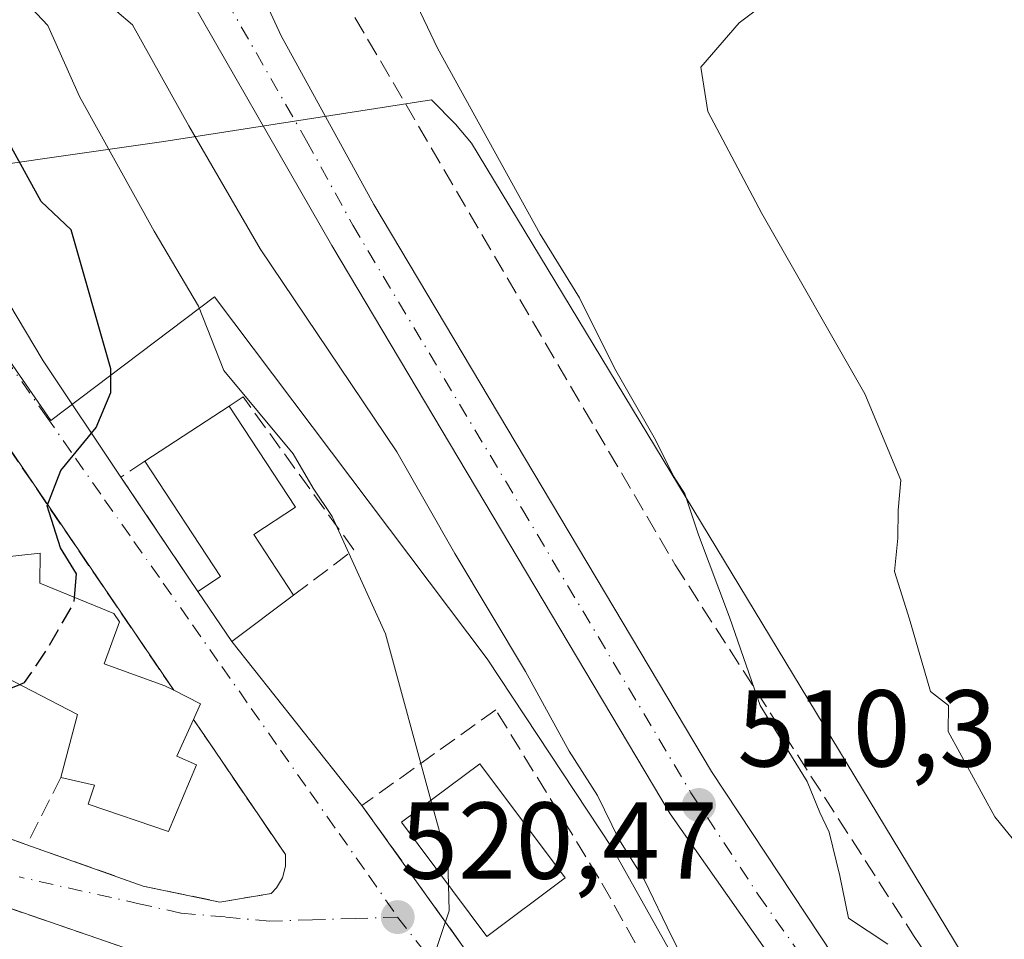
# Model space of a CAD drawing. Units: metres. Extents: x 631195 to 634649, y 4736620 to 4738999.
# Drawn here: x 633354 to 633445, y 4738678 to 4738763 of the extents above; entities that cross this region are included whole.
import ezdxf

# ---------------------------------------------------------------- set-up
doc = ezdxf.new("R2010")
doc.units = ezdxf.units.M
doc.header["$MEASUREMENT"] = 0
doc.linetypes.add('DGN Style 3', pattern=[2.307223458686699, 1.648016756204785, -0.6592067024819142])
doc.linetypes.add('DGN Style 4', pattern=[2.6384748266838614, 1.318413404963828, -0.6592067024819142, 0.001648016756204785, -0.6592067024819142])
for name, color, linetype, lineweight in [('Carretera de calzada única Cxs', 7, 'Continuous', 13), ('Carretera de calzada única eje', 7, 'DGN Style 4', 0), ('Curva de nivel maestra', 30, 'Continuous', 30), ('Curva de nivel maestra oculto', 30, 'DGN Style 3', 30), ('Curva de nivel normal', 30, 'Continuous', 0), ('Edificación Cxs', 1, 'Continuous', 13), ('Matorral CxS', 135, 'Continuous', 0), ('Muro lineal', 1, 'DGN Style 3', 13), ('Núcleo urbano CxS', 7, 'Continuous', 0), ('Pastizal CxS', 92, 'Continuous', 0), ('Punto de cota en terreno', 7, 'Continuous', 0), ('Rótulo de punto de cota en terreno', 7, 'Continuous', 0), ('Senda pavimentada', 7, 'DGN Style 3', 0), ('Seto lineal', 92, 'DGN Style 3', 0), ('Vía urbana Cxs', 4, 'Continuous', 0), ('Vía urbana eje', 4, 'DGN Style 4', 0)]:
    doc.layers.add(name, color=color, linetype=linetype, lineweight=lineweight)
doc.styles.add('Style-Arial', font='txt')

# ---------------------------------------------------------------- blocks, each defined once
blk = doc.blocks.new('*U13')
at = {"layer": 'Matorral CxS', "color": 135, "linetype": 'Continuous', "lineweight": 0}
for points in [[(633517.8114999998, 4738573.460300001, 509.335500000001), (633514.5251000002, 4738580.044700001, 509.3727999999974), (633513.2279000003, 4738582.643300001, 509.4296000000032), (633511.0573000005, 4738586.9911, 509.4697000000015), (633507.3425000003, 4738594.4319, 509.578800000003), (633492.7928999999, 4738588.3913, 510.9933000000019), (633489.7955, 4738594.486500001, 511.2100000000065), (633474.3438999997, 4738612.901500001, 512.0973999999987), (633459.1039000005, 4738627.9299, 512.4643000000069), (633436.7144999999, 4738614.609300001, 515.6009999999952), (633419.4901000002, 4738613.880100001, 517.4167000000016), (633417.3800999997, 4738642.3301, 517.8714999999938), (633415.8907000005, 4738643.960700001, 517.9814000000042), (633410.0000999998, 4738650.4101, 518.1882000000041), (633407.2840999998, 4738658.182499999, 517.9535000000033), (633420.3469000002, 4738665.518300001, 515.4137000000047), (633408.5417, 4738686.547499999, 515.9645000000019), (633397.0236999998, 4738703.951500001, 517.8896999999997), (633371.9654999999, 4738737.219900001, 520.2773000000016), (633356.9278999995, 4738725.861300001, 525.3341999999975), (633350.5257000001, 4738735.0485, 526.0500999999931)], [(633343.5173000004, 4738748.0615, 526.9140000000043), (633367.3049, 4738751.4573, 518.5556999999973), (633391.9140999997, 4738755.2981, 510.3699999999953), (633394.1261, 4738753.072899999, 510.1497999999993), (633395.5941000005, 4738751.314099999, 510.0920000000042), (633455.3717, 4738652.592499999, 509.7737999999954), (633488.1363000004, 4738619.679099999, 509.6584000000003), (633486.9899000004, 4738634.599099999, 506.3723000000027), (633486.2971000001, 4738651.229900001, 501.6382000000012), (633489.7615, 4738660.237700001, 499.0434999999998), (633492.5258999999, 4738660.513900001, 497.0124999999971), (633496.6917000003, 4738660.9307, 494.3349000000017), (633507.0855, 4738658.158500001, 491.1153000000049), (633517.4791000001, 4738656.0801, 490.6398999999947), (633513.8071, 4738692.1193, 496.7350000000006), (633494.5994999995, 4738719.0111, 500.7017999999953), (633457.1442999998, 4738767.992699999, 506.8527999999933), (633432.1738999998, 4738792.003500001, 508.918399999995), (633412.8491000002, 4738820.3081, 510.3695000000008), (633402.4543000003, 4738837.632300001, 511.1318000000028), (633386.5176999997, 4738859.806500001, 510.1987999999984), (633381.0739000002, 4738862.028700001, 510.5442999999942), (633370.4259000003, 4738866.3749, 511.2421000000032), (633351.6546999998, 4738860.599099999, 513.3831999999966)]]:
    blk.add_polyline3d(points, dxfattribs=at)
blk = doc.blocks.new('5PATER')
at = {"layer": 'Pastizal CxS', "linetype": 'Continuous', "lineweight": 0}
h = blk.add_hatch(color=51, dxfattribs=at)
edge = h.paths.add_edge_path()
edge.add_ellipse((0, 0), major_axis=(-0.1095731443231308, -0.1110710700762829), ratio=0.9994222409660322, start_angle=0, end_angle=360)
blk = doc.blocks.new('*U41')
at = {"layer": 'Vía urbana Cxs', "color": 4, "linetype": 'Continuous', "lineweight": 0}
for points in [[(633343.6689999999, 4738752.3654, 527.1797999999981), (633356.2367000004, 4738731.331, 525.8482999999978), (633363.3601000002, 4738720.6501, 525.2404999999999), (633366.8970999997, 4738715.407000001, 525.4098999999987), (633370.4501, 4738710.140100001, 525.2765000000073), (633373.5500999996, 4738705.540100001, 524.483600000007), (633385.5202000003, 4738690.4901, 521.8806999999942), (633398.8701, 4738671.880100001, 519.437699999995)], [(633335.4802000001, 4738693.7501, 524.7035999999935), (633354.7301000003, 4738686.890100001, 524.7997000000032), (633365.4001000002, 4738683.090100001, 524.2556999999942), (633372.4600999998, 4738681.620100001, 523.4382999999943), (633377.1700999998, 4738682.4001, 523.1389999999956), (633377.6700999998, 4738682.9301, 523.0858000000007), (633378.2100999998, 4738683.860099999, 522.9309000000068), (633378.5000999998, 4738684.9101, 522.8668999999937), (633378.4801000003, 4738685.9901, 522.9109000000026), (633374.5647999998, 4738691.7402, 523.7934999999999), (633370.6525999998, 4738697.4858, 528.4220000000059), (633370.0301000001, 4738698.4001, 528.5436999999947), (633370.6801000005, 4738699.840100001, 526.7951999999932), (633368.2200999996, 4738701.0701, 527.9762000000047), (633348.8300999999, 4738729.540100001, 526.8665000000037)], [(633351.8021000001, 4738583.4768, 517.534599999999), (633354.4801000003, 4738587.0601, 517.8616000000038), (633357.5484999996, 4738604.2599, 520.1411999999982), (633364.2341999998, 4738641.735900001, 521.4646000000066), (633364.5000999998, 4738643.170100001, 521.5334000000003), (633368.4237000003, 4738646.6995, 521.2782000000007), (633369.0900999998, 4738647.290100001, 521.3214000000007), (633395.1901000004, 4738650.130100001, 520.6926999999996), (633400.5800999999, 4738655.5601, 519.9017000000022), (633399.5626999997, 4738658.9463, 520.3494000000064), (633398.5701000001, 4738662.2501, 520.501900000003), (633387.6001000004, 4738675.2501, 521.1763999999966), (633369.6801000005, 4738675.350099999, 523.922200000001), (633348.3501000004, 4738682.720100001, 526.8359000000055)]]:
    blk.add_polyline3d(points, dxfattribs=at)

msp = doc.modelspace()

# ---------------------------------------------------------------- linework, layer by layer
at = {"layer": 'Carretera de calzada única Cxs', "color": 7, "linetype": 'Continuous', "lineweight": 13}
for points in [[(633503.3901000004, 4738579.020099999, 509.5426000000007), (633500.8300999999, 4738584.7601, 509.5981000000029), (633497.1001000004, 4738591.2601, 509.6071999999986), (633491.8201000001, 4738599.6801, 509.902900000001), (633488.8201000001, 4738603.6801, 509.8990000000049), (633476.0000999998, 4738618.0701, 511.0681999999942), (633436.3701, 4738657.6801, 511.0678000000044), (633413.8501000004, 4738689.710100001, 512.8625000000029), (633382.7600999996, 4738741.920100001, 511.2263999999996), (633368.0301999999, 4738767.600099999, 511.2418000000035), (633365.5102000004, 4738770.110099999, 511.553700000004), (633364.5433999998, 4738770.769500001, 511.5712000000058), (633361.5027000001, 4738776.607200001, 511.1992000000028), (633358.2600999996, 4738785.850099999, 511.2498999999953), (633351.9200999998, 4738809.270099999, 511.3690000000061)], [(633373.1863000002, 4738774.2301, 510.8432999999932), (633373.3902000004, 4738772.4001, 510.8540000000066), (633374.6201, 4738768.690099999, 510.8510999999999), (633378.1002000002, 4738761.170100001, 510.8830000000017), (633386.6002000002, 4738745.6801, 510.7529000000068), (633417.6401000004, 4738693.610099999, 510.3300000000018), (633430.0702000001, 4738674.8201, 510.179999999993), (633440.2801000001, 4738660.840100001, 510.0236000000005), (633455.9200999998, 4738645.020099999, 510.6285999999964), (633480.2301000003, 4738621.0001, 509.8175000000047), (633485.4401000004, 4738615.5701, 509.7237000000023), (633491.9802000001, 4738607.9301, 509.6581000000006), (633498.0100999996, 4738599.860099999, 509.6333000000013), (633504.3000999996, 4738589.9101, 509.6815000000061), (633508.0502000004, 4738581.710100001, 509.7703000000038), (633510.7600999996, 4738573.100099999, 510.2958999999974), (633511.6700999998, 4738563.8101, 510.5366000000067), (633511.5701000001, 4738554.4801, 510.9097000000039), (633510.5702000001, 4738544.710100001, 510.0436000000045), (633509.1601, 4738532.270099999, 509.5749000000069), (633507.2600999996, 4738509.3301, 509.0252000000037), (633504.6700999998, 4738477.090100001, 507.040399999998), (633503.6432999996, 4738463.331900001, 507.692200000005)], [(633505.3169999998, 4738571.130100001, 509.595100000006), (633504.6201, 4738575.0101, 509.587400000004), (633503.3901000004, 4738579.020099999, 509.5426000000007), (633500.8300999999, 4738584.7601, 509.5981000000029), (633497.1001000004, 4738591.2601, 509.6071999999986), (633491.8201000001, 4738599.6801, 509.902900000001), (633488.8201000001, 4738603.6801, 509.8990000000049), (633476.0000999998, 4738618.0701, 511.0681999999942), (633436.3701, 4738657.6801, 511.0678000000044), (633413.8501000004, 4738689.710100001, 512.8625000000029), (633382.7600999996, 4738741.920100001, 511.2263999999996), (633368.0301999999, 4738767.600099999, 511.2418000000035), (633365.5102000004, 4738770.110099999, 511.553700000004), (633364.5433999998, 4738770.769500001, 511.5712000000058)], [(633374.6201, 4738768.690099999, 510.8510999999999), (633378.1002000002, 4738761.170100001, 510.8830000000017), (633386.6002000002, 4738745.6801, 510.7529000000068), (633417.6401000004, 4738693.610099999, 510.3300000000018), (633430.0702000001, 4738674.8201, 510.179999999993), (633440.2801000001, 4738660.840100001, 510.0236000000005), (633455.9200999998, 4738645.020099999, 510.6285999999964), (633480.2301000003, 4738621.0001, 509.8175000000047), (633485.4401000004, 4738615.5701, 509.7237000000023), (633491.9802000001, 4738607.9301, 509.6581000000006), (633498.0100999996, 4738599.860099999, 509.6333000000013), (633504.3000999996, 4738589.9101, 509.6815000000061), (633508.0502000004, 4738581.710100001, 509.7703000000038), (633510.7600999996, 4738573.100099999, 510.2958999999974)]]:
    msp.add_polyline3d(points, dxfattribs=at)
at = {"layer": 'Carretera de calzada única eje', "color": 7, "linetype": 'DGN Style 4', "lineweight": 0}
msp.add_polyline3d([(633364.5800999999, 4738784.2601, 511.0779000000039), (633371.3201000001, 4738768.1501, 511.0215000000026), (633373.0701000001, 4738764.390100001, 511.0253999999986), (633380.4200999998, 4738751.540100001, 510.9612999999954), (633384.6700999998, 4738743.800100001, 510.8926000000066), (633400.2100999998, 4738717.7601, 510.9719999999944), (633415.7500999998, 4738691.6601, 511.2027999999991), (633421.9600999998, 4738682.2601, 510.4309999999969), (633433.2301000003, 4738666.2501, 510.5169000000024), (633438.3201000001, 4738659.2601, 510.0996000000014), (633446.1401000004, 4738651.350099999, 516.8221999999951), (633465.9600999998, 4738631.550100001, 510.1671000000061), (633478.1201, 4738619.520099999, 510.0087000000058), (633480.7301000003, 4738616.8201, 510.0402000000031), (633487.1401000004, 4738609.630100001, 509.7102000000014), (633490.3901000004, 4738605.8201, 509.6926999999997), (633491.8901000004, 4738603.8201, 509.6303999999946), (633494.9101, 4738599.770099999, 509.6183000000019), (633497.5500999996, 4738595.5701, 509.5380000000005), (633500.7100999998, 4738590.590100001, 509.6141999999964), (633502.5701000001, 4738587.340100001, 509.4907999999996), (633504.4401000004, 4738583.2401, 509.5274000000064), (633505.7301000003, 4738580.360099999, 509.5687999999937), (633506.3300999999, 4738578.350099999, 509.5679999999993)], dxfattribs=at)
at = {"layer": 'Curva de nivel maestra', "color": 30, "linetype": 'Continuous', "lineweight": 30, "elevation": 525, "flags": 128}
for points in [[(633359.1078000005, 4738709.5955), (633359.2800000003, 4738711.7601), (633357.8099999997, 4738714.140100001), (633356.5899999999, 4738718.0101), (633357.8600000005, 4738721.2601), (633361.0899999999, 4738725.190099999), (633362.4500000002, 4738728.4301), (633362.4299999997, 4738730.5801), (633358.7999999998, 4738743.360099999), (633356.0300000003, 4738745.950099999), (633350.5599999997, 4738755.880100001), (633346.5800000001, 4738763.350099999), (633342.3099999997, 4738769.030099999), (633339.1799999997, 4738771.7501), (633335.1399999997, 4738773.640100001), (633328.0999999996, 4738774.710100001), (633316.4199999999, 4738774.520099999), (633309.3294000003, 4738774.640100001)], [(633351.8354000002, 4738700.7051), (633354.0750000002, 4738701.596899999)]]:
    msp.add_lwpolyline(points, dxfattribs=at)
at = {"layer": 'Curva de nivel maestra oculto', "color": 30, "linetype": 'DGN Style 3', "lineweight": 30, "elevation": 525, "flags": 128}
msp.add_lwpolyline([(633354.0750000002, 4738701.596899999), (633354.5099999999, 4738701.770099999), (633356.4900000002, 4738704.700099999), (633359.0700000003, 4738709.120100001), (633359.1078000005, 4738709.5955)], dxfattribs=at)
at = {"layer": 'Curva de nivel normal', "color": 30, "linetype": 'Continuous', "lineweight": 0, "flags": 128}
for points, elevation in [([(633433.8300000001, 4738677.7401), (633430.2300000006, 4738680.140100001), (633429.4400000004, 4738684.030099999), (633428.4600000001, 4738688.040100001), (633427.5899999999, 4738689.840100001), (633426.4299999997, 4738692.6801), (633422.1200000001, 4738699.6801), (633419.29, 4738707.770099999), (633416.4400000004, 4738715.340100001), (633415.2000000002, 4738719.120100001), (633414.1399999997, 4738720.7301), (633412.5, 4738724.0801), (633408.7199999997, 4738730.640100001), (633405.5, 4738737.100099999), (633401.9000000004, 4738742.970100001), (633392.4600000001, 4738760.050100001), (633382.8499999996, 4738780.2501)], 510), ([(633391.8613999998, 4738690.9768), (633387.6699999999, 4738706.2601), (633382.7699999996, 4738717.020099999), (633381.04, 4738719.620100001), (633379.2000000002, 4738722.780099999), (633372.8399999999, 4738730.4301), (633370.5, 4738736.350099999), (633366.4100000003, 4738743.2401), (633359.5700000003, 4738755.610099999), (633356.6399999997, 4738762.120100001), (633350.9400000004, 4738768.200099999), (633340.8300000001, 4738774.340100001), (633333.4636000004, 4738775.8234), (633329.0099999999, 4738776.720100001), (633316.6100000005, 4738776.520099999), (633308.6513999999, 4738776.550100001)], 520), ([(633457.9400000004, 4738671.860099999), (633443.6900000004, 4738689.460100001), (633439.3899999997, 4738697.290100001), (633439.4299999997, 4738699.6801), (633437.7699999996, 4738700.960100001), (633435.8499999996, 4738707.600099999), (633434.4699999997, 4738711.9801), (633434.75, 4738715.050100001), (633434.79, 4738717.600099999), (633435.04, 4738720.360099999), (633431.7400000002, 4738728.3101), (633422.2800000003, 4738744.860099999), (633417.3099999997, 4738754.220100001), (633416.6500000004, 4738758.290100001), (633420.1799999997, 4738762.360099999), (633426.7599999999, 4738767.3201)], 505), ([(633419.1100000005, 4738668.390100001), (633414, 4738678.420100001), (633411.4500000002, 4738683.700099999), (633409.1399999997, 4738687.4001), (633407.1600000003, 4738691.4101), (633404.5700000003, 4738695.4901), (633400.54, 4738702.800100001), (633394.04, 4738713.620100001), (633388.7300000006, 4738722.9801), (633376.1799999997, 4738741.620100001), (633369.5999999996, 4738752.920100001), (633364.4299999997, 4738762.200099999), (633362.9967999998, 4738763.4246)], 515), ([(633393.4711999996, 4738683.199100001), (633393.4100000003, 4738685.3301), (633391.8613999998, 4738690.9768)], 520), ([(633352.04, 4738626.0001), (633355.2199999997, 4738625.520099999), (633357.9900000002, 4738625.640100001), (633362.9100000003, 4738627.1801), (633367.04, 4738628.2501), (633369.5599999997, 4738629.880100001), (633372.2300000006, 4738633.290100001), (633375.1600000003, 4738635.670100001), (633379.0499999998, 4738637.300100001), (633382.2199999997, 4738638.0001), (633385.29, 4738639.6801), (633386.0199999996, 4738642.0101), (633385.7100000001, 4738645.350099999), (633387.3799999999, 4738647.6601), (633392.6600000003, 4738649.5801), (633395.8399999999, 4738651.9901), (633397.6100000005, 4738655.770099999), (633396.8099999997, 4738661.700099999), (633392.2699999996, 4738671.770099999), (633391.5700000003, 4738673.8101), (633392.04, 4738676.360099999), (633393.54, 4738680.800100001), (633393.4711999996, 4738683.199100001)], 520)]:
    msp.add_lwpolyline(points, dxfattribs=dict(at, elevation=elevation))
at = {"layer": 'Edificación Cxs', "color": 1, "linetype": 'Continuous', "lineweight": 13, "elevation": 526.4054000000032, "flags": 128}
msp.add_lwpolyline([(633379.2200999996, 4738709.800100001), (633373.5500999996, 4738705.540100001), (633370.4501, 4738710.140100001), (633372.5201000003, 4738711.5101), (633365.5800999999, 4738722.100099999), (633373.3101000005, 4738727.170100001), (633379.4001000002, 4738717.890100001), (633375.5701000001, 4738715.380100001)], close=True, dxfattribs=at)
at = {"layer": 'Edificación Cxs', "color": 1, "linetype": 'Continuous', "lineweight": 13, "extrusion": (0.2032936851518315, 0.133337514076495, 0.9699962808780705), "elevation": 761118.8351393967, "flags": 128}
msp.add_lwpolyline([(3615094.495671176, -3034539.385613332), (3615094.495671176, -3034548.915896067)], dxfattribs=at)
at = {"layer": 'Edificación Cxs', "color": 1, "linetype": 'Continuous', "lineweight": 13, "extrusion": (-0.3633868294156035, -0.2006148937935778, 0.9097822138267304), "elevation": -1180336.423965043, "flags": 128}
msp.add_lwpolyline([(-3842388.333818533, 2588317.989208145), (-3842388.532734279, 2588320.708886018), (-3842401.157912819, 2588319.656573771)], dxfattribs=at)
at = {"layer": 'Edificación Cxs', "color": 1, "linetype": 'Continuous', "lineweight": 13, "elevation": 530.6000000000058, "flags": 128}
msp.add_lwpolyline([(633349.4901000002, 4738712.970100001), (633355.9401000004, 4738713.6501), (633355.9200999998, 4738710.9101), (633362.7100999998, 4738708.110099999), (633363.2401000002, 4738707.360099999), (633361.8400999998, 4738703.5001), (633367.3901000004, 4738701.4801), (633368.2200999996, 4738701.0701), (633370.6801000005, 4738699.840100001), (633370.0301000001, 4738698.4001), (633368.5000999998, 4738695.020099999), (633370.3000999996, 4738694.210100001), (633367.7301000003, 4738688.090100001), (633360.3701, 4738690.610099999), (633360.9401000004, 4738692.360099999), (633357.8501000004, 4738693.0701), (633359.3901000004, 4738698.860099999), (633352.6901000004, 4738702.3101)], dxfattribs=at)
at = {"layer": 'Edificación Cxs', "color": 1, "linetype": 'Continuous', "lineweight": 13, "extrusion": (0.131129735567746, -0.08192664391473516, 0.987974198785981), "elevation": -304653.9589958517, "flags": 128}
msp.add_lwpolyline([(4354426.932705175, 1950049.264424513), (4354420.315550293, 1950051.846904282), (4354422.574163865, 1950056.974998972)], dxfattribs=at)
at = {"layer": 'Edificación Cxs', "color": 1, "linetype": 'Continuous', "lineweight": 13, "extrusion": (0.5667879805240748, 0.5200422237031439, 0.6389894136050536), "elevation": 2823647.507560315, "flags": 128}
msp.add_lwpolyline([(3063459.466023255, -2344925.215404392), (3063456.896583335, -2344926.750734812), (3063456.274979598, -2344924.477639775)], dxfattribs=at)
at = {"layer": 'Edificación Cxs', "color": 1, "linetype": 'Continuous', "lineweight": 13}
for points in [[(633373.3101000005, 4738727.170100001, 523.6515999999974), (633379.4001000002, 4738717.890100001, 523.7819000000018), (633375.5701000001, 4738715.380100001, 526.3007999999973), (633379.2200999996, 4738709.800100001, 524.0843000000023)], [(633357.8501000004, 4738693.0701, 527.108699999997), (633359.3901000004, 4738698.860099999, 529.4915999999939), (633352.6901000004, 4738702.3101, 528.834400000007), (633351.4600999998, 4738700.0001, 527.0366000000067), (633345.4200999998, 4738701.640100001, 526.8856999999989), (633344.7801000001, 4738704.690099999, 528.0687999999936), (633339.5100999996, 4738704.090100001, 526.1475999999967), (633341.0500999996, 4738708.2401, 527.1634999999952), (633346.0100999996, 4738709.470100001, 529.8377999999939), (633345.3901000004, 4738715.6601, 527.8606), (633349.5500999996, 4738716.100099999, 527.8344999999972)], [(633349.5500999996, 4738716.100099999, 527.8344999999972), (633349.4901000002, 4738712.970100001, 529.775999999998), (633355.9401000004, 4738713.6501, 527.0203000000038), (633355.9200999998, 4738710.9101, 528.2921999999963), (633362.7100999998, 4738708.110099999, 527.0380000000005), (633363.2401000002, 4738707.360099999, 527.0334000000003), (633361.8400999998, 4738703.5001, 529.7217999999993), (633367.3901000004, 4738701.4801, 528.172200000001), (633368.2200999996, 4738701.0701, 527.9762000000047)], [(633370.0301000001, 4738698.4001, 528.5436999999947), (633368.5000999998, 4738695.020099999, 530.6000000000058), (633370.3000999996, 4738694.210100001, 528.1034000000072), (633367.7301000003, 4738688.090100001, 526.6499999999943), (633360.3701, 4738690.610099999, 527.4002000000038), (633360.9401000004, 4738692.360099999, 529.2960000000021), (633357.8501000004, 4738693.0701, 527.108699999997)], [(633404.1801000005, 4738683.8301, 521.0671000000002), (633397.0100999996, 4738678.470100001, 521.8405999999959), (633389.1601, 4738688.960100001, 522.8136999999988), (633396.3400999998, 4738694.3201, 521.8439999999973), (633404.1801000005, 4738683.8301, 521.0671000000002)]]:
    msp.add_polyline3d(points, dxfattribs=at)
msp.add_3dface([(633404.1801000005, 4738683.8301, 522.8136999999988), (633397.0100999996, 4738678.470100001, 522.8136999999988), (633389.1601, 4738688.960100001, 522.8136999999988), (633396.3400999998, 4738694.3201, 522.8136999999988)], dxfattribs=at)
at = {"layer": 'Matorral CxS', "color": 135, "linetype": 'Continuous', "lineweight": 0}
for points in [[(633343.5173000004, 4738748.0615, 526.9140000000043), (633367.3049, 4738751.4573, 518.5556999999973), (633391.9140999997, 4738755.2981, 510.3699999999953), (633394.1261, 4738753.072899999, 510.1497999999993), (633395.5941000005, 4738751.314099999, 510.0920000000042), (633455.3717, 4738652.592499999, 509.7737999999954), (633488.1363000004, 4738619.679099999, 509.6584000000003), (633486.9899000004, 4738634.599099999, 506.3723000000027), (633486.2971000001, 4738651.229900001, 501.6382000000012), (633489.7615, 4738660.237700001, 499.0434999999998), (633492.5258999999, 4738660.513900001, 497.0124999999971), (633496.6917000003, 4738660.9307, 494.3349000000017), (633507.0855, 4738658.158500001, 491.1153000000049), (633517.4791000001, 4738656.0801, 490.6398999999947), (633513.8071, 4738692.1193, 496.7350000000006), (633494.5994999995, 4738719.0111, 500.7017999999953), (633457.1442999998, 4738767.992699999, 506.8527999999933), (633432.1738999998, 4738792.003500001, 508.918399999995), (633412.8491000002, 4738820.3081, 510.3695000000008), (633402.4543000003, 4738837.632300001, 511.1318000000028), (633386.5176999997, 4738859.806500001, 510.1987999999984), (633381.0739000002, 4738862.028700001, 510.5442999999942), (633370.4259000003, 4738866.3749, 511.2421000000032), (633351.6546999998, 4738860.599099999, 513.3831999999966)], [(633343.5173000004, 4738748.0615, 526.9140000000043), (633346.9496999999, 4738741.3397, 526.4324999999953), (633350.5257000001, 4738735.0485, 526.0500999999931), (633356.9278999995, 4738725.861300001, 525.3341999999975), (633371.9654999999, 4738737.219900001, 520.2773000000016), (633397.0236999998, 4738703.951500001, 517.8896999999997), (633408.5417, 4738686.547499999, 515.9645000000019), (633420.3469000002, 4738665.518300001, 515.4137000000047), (633407.2840999998, 4738658.182499999, 517.9535000000033)]]:
    msp.add_polyline3d(points, dxfattribs=at)
at = {"layer": 'Muro lineal', "color": 1, "linetype": 'DGN Style 3', "lineweight": 13, "extrusion": (-0.2210331865111554, -0.1458049754301066, 0.9643055737682693), "elevation": -830416.8773185662, "flags": 128}
msp.add_lwpolyline([(-3606858.533756701, 3026155.763341581), (-3606858.545799837, 3026153.013635311), (-3606845.868615134, 3026153.149591122)], dxfattribs=at)
at = {"layer": 'Muro lineal', "color": 1, "linetype": 'DGN Style 3', "lineweight": 13, "extrusion": (-0.1425921897017532, -0.2824422218657404, 0.9486273550470717), "elevation": -1428218.852437481, "flags": 128}
msp.add_lwpolyline([(-1570229.510902403, 4283797.923498961), (-1570229.510902403, 4283790.62567182)], dxfattribs=at)
at = {"layer": 'Muro lineal', "color": 1, "linetype": 'DGN Style 3', "lineweight": 13}
for points in [[(633368.2200999996, 4738701.0701, 527.9762000000047), (633348.8300999999, 4738729.540100001, 526.8665000000037), (633335.4801000003, 4738693.7501, 524.7035999999935), (633354.7301000003, 4738686.890100001, 524.7997000000032)], [(633379.2200999996, 4738709.800100001, 524.0843000000023), (633384.7801000001, 4738713.9801, 520.8108999999968), (633374.6001000004, 4738728.020099999, 522.6735999999946), (633373.3101000005, 4738727.170100001, 523.6515999999974)], [(633408.7100999998, 4738656.780099999, 518.5106999999989), (633418.5401, 4738663.800100001, 518.1588000000047), (633407.3000999996, 4738683.8201, 518.6809000000068), (633397.8101000005, 4738699.280099999, 519.2302000000054), (633385.5201000003, 4738690.4901, 521.8806999999942), (633398.8701, 4738671.880100001, 519.437699999995), (633408.7100999998, 4738656.780099999, 518.5106999999989)], [(633354.7301000003, 4738686.890100001, 524.7997000000032), (633365.4001000002, 4738683.090100001, 524.2556999999942), (633372.4600999998, 4738681.620100001, 523.4382999999943), (633377.1700999998, 4738682.4001, 523.1389999999956), (633377.6700999998, 4738682.9301, 523.0858000000007), (633378.2100999998, 4738683.860099999, 522.9309000000068), (633378.5000999998, 4738684.9101, 522.8668999999937), (633378.4801000003, 4738685.9901, 522.9109000000026), (633370.0301000001, 4738698.4001, 528.5436999999947)]]:
    msp.add_polyline3d(points, dxfattribs=at)
at = {"layer": 'Núcleo urbano CxS', "color": 7, "linetype": 'Continuous', "lineweight": 0}
for points in [[(633351.6546999998, 4738860.599099999, 513.3831999999966), (633370.4259000003, 4738866.3749, 511.2421000000032), (633381.0739000002, 4738862.028700001, 510.5442999999942), (633386.5176999997, 4738859.806500001, 510.1987999999984), (633402.4543000003, 4738837.632300001, 511.1318000000028), (633412.8491000002, 4738820.3081, 510.3695000000008), (633432.1738999998, 4738792.003500001, 508.918399999995), (633457.1442999998, 4738767.992699999, 506.8527999999933), (633494.5994999995, 4738719.0111, 500.7017999999953), (633513.8071, 4738692.1193, 496.7350000000006), (633517.4791000001, 4738656.0801, 490.6398999999947), (633507.0855, 4738658.158500001, 491.1153000000049), (633496.6917000003, 4738660.9307, 494.3349000000017), (633492.5258999999, 4738660.513900001, 497.0124999999971), (633489.7615, 4738660.237700001, 499.0434999999998), (633486.2971000001, 4738651.229900001, 501.6382000000012), (633486.9899000004, 4738634.599099999, 506.3723000000027), (633488.1363000004, 4738619.679099999, 509.6584000000003), (633455.3717, 4738652.592499999, 509.7737999999954), (633395.5941000005, 4738751.314099999, 510.0920000000042), (633394.1261, 4738753.072899999, 510.1497999999993), (633391.9140999997, 4738755.2981, 510.3699999999953), (633367.3049, 4738751.4573, 518.5556999999973), (633343.5173000004, 4738748.0615, 526.9140000000043)], [(633343.5173000004, 4738748.0615, 526.9140000000043), (633367.3049, 4738751.4573, 518.5556999999973), (633391.9140999997, 4738755.2981, 510.3699999999953), (633394.1261, 4738753.072899999, 510.1497999999993), (633395.5941000005, 4738751.314099999, 510.0920000000042), (633455.3717, 4738652.592499999, 509.7737999999954), (633488.1363000004, 4738619.679099999, 509.6584000000003), (633486.9899000004, 4738634.599099999, 506.3723000000027), (633486.2971000001, 4738651.229900001, 501.6382000000012), (633489.7615, 4738660.237700001, 499.0434999999998), (633492.5258999999, 4738660.513900001, 497.0124999999971), (633496.6917000003, 4738660.9307, 494.3349000000017), (633507.0855, 4738658.158500001, 491.1153000000049), (633517.4791000001, 4738656.0801, 490.6398999999947), (633513.8071, 4738692.1193, 496.7350000000006), (633494.5994999995, 4738719.0111, 500.7017999999953), (633457.1442999998, 4738767.992699999, 506.8527999999933), (633432.1738999998, 4738792.003500001, 508.918399999995), (633412.8491000002, 4738820.3081, 510.3695000000008), (633402.4543000003, 4738837.632300001, 511.1318000000028), (633386.5176999997, 4738859.806500001, 510.1987999999984), (633381.0739000002, 4738862.028700001, 510.5442999999942), (633370.4259000003, 4738866.3749, 511.2421000000032), (633351.6546999998, 4738860.599099999, 513.3831999999966)], [(633343.5173000004, 4738748.0615, 526.9140000000043), (633346.9496999999, 4738741.3397, 526.4324999999953), (633350.5257000001, 4738735.0485, 526.0500999999931), (633356.9278999995, 4738725.861300001, 525.3341999999975), (633371.9654999999, 4738737.219900001, 520.2773000000016), (633397.0236999998, 4738703.951500001, 517.8896999999997), (633408.5417, 4738686.547499999, 515.9645000000019), (633420.3469000002, 4738665.518300001, 515.4137000000047), (633407.2840999998, 4738658.182499999, 517.9535000000033)], [(633350.5257000001, 4738735.0485, 526.0500999999931), (633356.9278999995, 4738725.861300001, 525.3341999999975), (633371.9654999999, 4738737.219900001, 520.2773000000016), (633397.0236999998, 4738703.951500001, 517.8896999999997), (633408.5417, 4738686.547499999, 515.9645000000019), (633420.3469000002, 4738665.518300001, 515.4137000000047), (633407.2840999998, 4738658.182499999, 517.9535000000033), (633396.0069000004, 4738645.1644, 519.6698000000034), (633368.5563000003, 4738641.857100001, 521.4225000000006), (633360.5756000001, 4738585.251800001, 517.0200000000041), (633329.2467, 4738591.3727, 517.3696000000054)]]:
    msp.add_polyline3d(points, dxfattribs=at)
at = {"layer": 'Senda pavimentada', "color": 7, "linetype": 'DGN Style 3', "lineweight": 0}
msp.add_polyline3d([(633374.1661, 4738782.8101, 510.7505999999995), (633382.5472999997, 4738766.8323, 511.7311999999947), (633414.2972999997, 4738712.592700001, 514.999299999996), (633436.2578999996, 4738678.461300001, 513.5093999999954), (633441.8141000001, 4738670.259299999, 513.136799999993), (633451.0745000001, 4738660.469699999, 517.6597999999941), (633459.5411, 4738652.532099999, 511.7336000000069), (633467.4787, 4738644.859099999, 509.9557000000059), (633475.6807000004, 4738637.715500001, 510.3179999999993), (633488.6454999996, 4738624.221700001, 509.5129000000015), (633497.9058999997, 4738612.5799, 509.7476000000024), (633506.3724999997, 4738600.673699999, 509.9388999999938), (633513.5163000004, 4738587.9737, 509.4453999999969), (633517.4851000002, 4738578.9779, 515.2404999999999), (633518.0142999999, 4738576.5965, 515.1114999999991), (633523.8350999998, 4738571.834100001, 509.0645999999979), (633531.5777000004, 4738564.232100001, 509.7639000000054)], dxfattribs=at)
at = {"layer": 'Seto lineal', "color": 92, "linetype": 'DGN Style 3', "lineweight": 0}
msp.add_polyline3d([(633338.8201000001, 4738653.280099999, 522.6693999999989), (633348.3501000004, 4738682.720100001, 526.8359000000055), (633369.6801000005, 4738675.350099999, 523.922200000001), (633387.6001000004, 4738675.2501, 521.1763999999966)], dxfattribs=at)
at = {"layer": 'Vía urbana Cxs', "color": 4, "linetype": 'Continuous', "lineweight": 0, "extrusion": (-0.01812531832839519, 0.02661308988310427, 0.9994814737064256), "elevation": 115159.1793297901, "flags": 128}
msp.add_lwpolyline([(-3190967.065596853, -3558217.385496661), (-3190967.065596853, -3558251.849164982)], dxfattribs=at)
at = {"layer": 'Vía urbana Cxs', "color": 4, "linetype": 'Continuous', "lineweight": 0, "extrusion": (-0.829004325534691, -0.5592421705069416, 0.0001515633763647685), "elevation": -3175153.307338852, "flags": 128}
msp.add_lwpolyline([(-3574216.457264049, 1006.477467296165), (-3574210.13267184, 1006.64686729811), (-3574203.779401454, 1006.513467296586)], dxfattribs=at)
at = {"layer": 'Vía urbana Cxs', "color": 4, "linetype": 'Continuous', "lineweight": 0, "extrusion": (0.07907889574054322, -0.1173428775649231, 0.9899379664066026), "elevation": -505447.6568466038, "flags": 128}
msp.add_lwpolyline([(3173477.417844325, 3539787.555699104), (3173477.417844325, 3539781.952245668)], dxfattribs=at)
at = {"layer": 'Vía urbana Cxs', "color": 4, "linetype": 'Continuous', "lineweight": 0, "extrusion": (0.08349539988000179, -0.1049787193254576, 0.9909631611153188), "elevation": -444059.717094924, "flags": 128}
msp.add_lwpolyline([(3445433.578087279, 3284553.386910619), (3445433.578087279, 3284533.981733927)], dxfattribs=at)
at = {"layer": 'Vía urbana Cxs', "color": 4, "linetype": 'Continuous', "lineweight": 0, "extrusion": (0.5667879805240748, 0.5200422237031439, 0.6389894136050536), "elevation": 2823647.507560315, "flags": 128}
msp.add_lwpolyline([(3063456.274979598, -2344924.477639775), (3063456.896583335, -2344926.750734812), (3063459.466023255, -2344925.215404392)], dxfattribs=at)
at = {"layer": 'Vía urbana Cxs', "color": 4, "linetype": 'Continuous', "lineweight": 0, "extrusion": (-0.004429631454082881, 0.001578567772888583, 0.9999889431833571), "elevation": 5199.604273864294, "flags": 128}
msp.add_lwpolyline([(633331.5908617476, 4738691.446292188), (633350.8409985773, 4738684.586283641)], dxfattribs=at)
at = {"layer": 'Vía urbana Cxs', "color": 4, "linetype": 'Continuous', "lineweight": 0, "extrusion": (0.6686734073523942, 0.3971542652841238, 0.6286050937324378), "elevation": 2305847.250830674, "flags": 128}
msp.add_lwpolyline([(3750793.476370468, -1863057.11237633), (3750770.658549579, -1863060.253590884), (3750752.650934204, -1863061.44552944)], dxfattribs=at)
at = {"layer": 'Vía urbana Cxs', "color": 4, "linetype": 'Continuous', "lineweight": 0, "extrusion": (0.04519328400242362, -0.01609507771745309, 0.9988485949103325), "elevation": -47121.95814019354, "flags": 128}
msp.add_lwpolyline([(4676526.91166549, 992052.1647019654), (4676526.91166549, 992040.8251765785)], dxfattribs=at)
at = {"layer": 'Vía urbana Cxs', "color": 4, "linetype": 'Continuous', "lineweight": 0, "extrusion": (0.1210275325892879, -0.04181776443336788, 0.9917679219117467), "elevation": -120986.0306857817, "flags": 128}
msp.add_lwpolyline([(4685699.756489125, 941159.7485158726), (4685699.756489125, 941182.5031955608)], dxfattribs=at)
at = {"layer": 'Vía urbana Cxs', "color": 4, "linetype": 'Continuous', "lineweight": 0}
for points in [[(633301.7401000002, 4738741.210100001, 528.130999999994), (633311.1250999998, 4738751.042500001, 527.777900000001), (633315.7555000001, 4738755.805000001, 527.9953999999998), (633319.0626999997, 4738758.980000001, 528.4915000000037), (633321.4439000003, 4738760.3029, 528.835699999996), (633323.9574999996, 4738761.6259, 528.9337999999989), (633328.3230999997, 4738762.154999999, 528.3632999999973), (633333.7471000003, 4738761.6259, 528.1986000000034), (633336.9221000001, 4738760.4352, 528.0227000000014), (633341.1553999997, 4738756.466499999, 527.5458000000071), (633343.6689999999, 4738752.3654, 527.1797999999981), (633356.2367000004, 4738731.331, 525.8482999999978), (633363.3601000002, 4738720.6501, 525.2404999999999)], [(633365.4001000002, 4738683.090100001, 524.2556999999942), (633372.4600999998, 4738681.620100001, 523.4382999999943), (633377.1700999998, 4738682.4001, 523.1389999999956), (633377.6700999998, 4738682.9301, 523.0858000000007), (633378.2100999998, 4738683.860099999, 522.9309000000068), (633378.5000999998, 4738684.9101, 522.8668999999937), (633378.4801000003, 4738685.9901, 522.9109000000026), (633374.5647999998, 4738691.7402, 523.7934999999999), (633370.6525999998, 4738697.4858, 528.4220000000059), (633370.0301000001, 4738698.4001, 528.5436999999947)]]:
    msp.add_polyline3d(points, dxfattribs=at)
at = {"layer": 'Vía urbana eje', "color": 4, "linetype": 'DGN Style 4', "lineweight": 0}
for points in [[(633351.1001000004, 4738733.9001, 526.2569999999978), (633356.5000999998, 4738726.2401, 525.4213000000018), (633359.1901000004, 4738722.4001, 525.1067000000039), (633361.8701, 4738718.5701, 524.8779000000068), (633364.5701000001, 4738714.7401, 525.0721000000049), (633367.2600999996, 4738710.9101, 524.4536999999982), (633369.9600999998, 4738707.0701, 524.6184999999969), (633372.6401000004, 4738703.2401, 523.9994000000006), (633375.3501000004, 4738699.4101, 523.7491000000009), (633378.0301000001, 4738695.5801, 522.3735000000015), (633380.7301000003, 4738691.7401, 522.0250999999989), (633383.4200999998, 4738687.9101, 521.6692999999941), (633386.1201, 4738684.0801, 521.3430999999982), (633388.8000999996, 4738680.2401, 521.156099999993)], [(633388.8000999996, 4738680.2401, 521.156099999993), (633384.8901000004, 4738680.110099999, 521.1987999999983), (633380.9600999998, 4738680.0001, 521.7896000000037), (633377.0500999996, 4738679.860099999, 522.5938000000025), (633372.9600999998, 4738680.2501, 523.1226000000024), (633368.8701, 4738680.610099999, 523.7363000000041), (633365.1601, 4738681.440099999, 523.9710999999952), (633354.0100999996, 4738683.9301, 526.124299999996)], [(633388.8000999996, 4738680.2401, 521.156099999993), (633391.7801000001, 4738676.420100001, 520.5755000000064), (633394.7600999996, 4738672.590100001, 520.084600000002), (633397.7301000003, 4738668.7601, 519.5697999999975), (633400.7100999998, 4738664.940099999, 519.422900000005), (633403.6901000004, 4738661.110099999, 518.7936999999947), (633406.6700999998, 4738657.300100001, 518.6129999999976)]]:
    msp.add_polyline3d(points, dxfattribs=at)

# ---------------------------------------------------------------- block references
at = {"layer": 'Matorral CxS', "color": 135, "linetype": 'Continuous', "lineweight": 0}
msp.add_blockref('*U13', (0, 0), dxfattribs=at)
at = {"layer": 'Punto de cota en terreno', "color": 7, "linetype": 'Continuous', "lineweight": 0, "xscale": 10, "yscale": 10, "zscale": 10}
for p in [(633416.4900000002, 4738690.539999999, 510.3000000000029), (633388.8099999997, 4738680.24, 520.4700000000012)]:
    msp.add_blockref('5PATER', p, dxfattribs=at)
at = {"layer": 'Vía urbana Cxs', "color": 4, "linetype": 'Continuous', "lineweight": 0}
msp.add_blockref('*U41', (0, 0), dxfattribs=at)

# ---------------------------------------------------------------- texts
at = {"layer": 'Rótulo de punto de cota en terreno', "color": 7, "linetype": 'Continuous', "lineweight": 0, "style": 'Style-Arial'}
for s, p in [('510,3', (633420.0177999996, 4738694.0678)), ('520,47', (633389.0471999999, 4738683.7678))]:
    msp.add_text(s, height=7.000000000000002, dxfattribs=at).set_placement(p)

doc.saveas('drawing.dxf')
